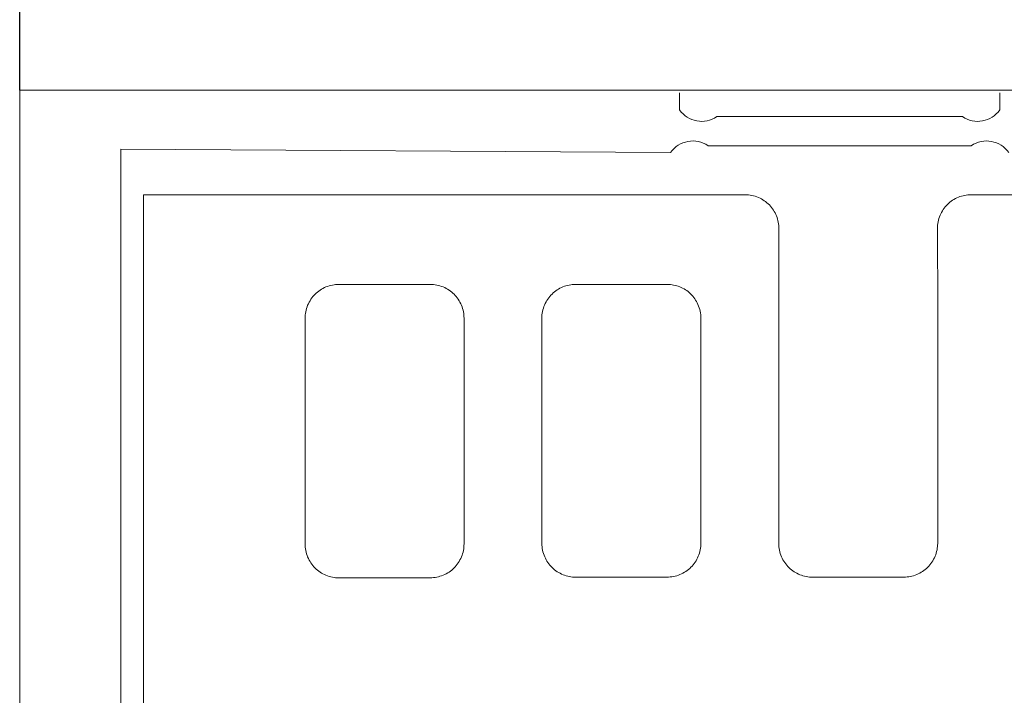
# Model space of a CAD drawing. Units: millimetres. Extents: x 98577 to 107379, y -4733 to 1735.
# Drawn here: x 98886 to 99030, y -1216 to -1117 of the extents above; entities that cross this region are included whole.
import ezdxf

# ---------------------------------------------------------------- set-up
doc = ezdxf.new("R2010")
doc.units = ezdxf.units.MM
doc.header["$LTSCALE"] = 10
doc.layers.get('Defpoints').update_dxf_attribs({"color": 10})
for name, color, linetype in [('BEMASS', 10, 'Continuous'), ('Grafik', 10, 'Continuous'), ('Outline', 10, 'Continuous')]:
    doc.layers.add(name, color=color, linetype=linetype)
doc.styles.get("Standard").update_dxf_attribs({"font": 'arial.ttf'})
doc.dimstyles.get("Standard").update_dxf_attribs({"dimscale": 10, "dimtxt": 3.5, "dimasz": 2.4, "dimexe": 1.8, "dimexo": 0, "dimgap": 1, "dimtad": 1, "dimdec": 0, "dimrnd": 0.01, "dimzin": 0, "dimdsep": 46, "dimtxsty": 'Standard', "dimcen": 3, "dimclrd": 256, "dimclre": 256, "dimclrt": 256, "dimadec": 0, "dimazin": 0, "dimtfac": 1, "dimtdec": 0, "dimtix": 1, "dimtmove": 0, "dimatfit": 0, "dimfxl": 0, "dimtolj": 1, "dimtzin": 0, "dimarcsym": 0})

# ---------------------------------------------------------------- blocks, each defined once
blk = doc.blocks.new('*D110')
at = {"layer": 'BEMASS', "lineweight": -2, "transparency": 16777216}
for p, q in [((98885.55, -1127.49), (98885.55, -1032.33)), ((99409.55, -1127.49), (99409.55, -1032.33)), ((98909.55, -1050.33), (99385.55, -1050.33))]:
    blk.add_line(p, q, dxfattribs=at)
at = {"layer": 'BEMASS', "transparency": 16777216}
for points in [[(98909.55, -1046.33), (98909.55, -1054.33), (98885.55, -1050.33)], [(99385.55, -1046.33), (99385.55, -1054.33), (99409.55, -1050.33)]]:
    blk.add_solid(points, dxfattribs=at)
at = {"layer": 'Defpoints', "color": 0, "transparency": 16777216}
for p in [(99409.55, -1050.33), (98885.55, -1127.49), (99409.55, -1127.49)]:
    blk.add_point(p, dxfattribs=at)
at = {"layer": 'BEMASS', "transparency": 16777216, "insert": (99147.55, -1022.46), "char_height": 35, "attachment_point": 5}
blk.add_mtext('\\A1;524', dxfattribs=at)

msp = doc.modelspace()

# ---------------------------------------------------------------- linework, layer by layer
at = {"layer": 'Grafik', "lineweight": 9}
for points in [[(98885.55, -1127.487), (98976.442, -1127.487)], [(98885.55, -1309.435), (98885.55, -1127.487)], [(98976.442, -1127.487), (99318.213, -1127.487)], [(98982.276, -1130.367), (98982.276, -1127.887)], [(99029.247, -1130.367), (99029.247, -1127.887)], [(99023.754, -1131.358), (98987.765, -1131.358)], [(98986.466, -1135.626), (99025.06, -1135.626)], [(98900.36, -1359.757), (98900.36, -1136.15)], [(98980.974, -1136.617), (98900.36, -1136.15)], [(98903.692, -1142.806), (98991.817, -1142.806)], [(98903.692, -1328.977), (98903.692, -1142.806)], [(99025.05, -1142.806), (99061.326, -1142.806)], [(98996.822, -1153.872), (98996.822, -1193.89)], [(99020.129, -1153.872), (99020.129, -1193.89)], [(98945.732, -1155.946), (98932.345, -1155.946)], [(98980.483, -1155.946), (98967.036, -1155.946)], [(98927.384, -1193.978), (98927.384, -1160.904)], [(98950.69, -1193.978), (98950.69, -1160.904)], [(98962.095, -1193.89), (98962.095, -1160.904)], [(98985.411, -1193.89), (98985.411, -1160.904)], [(98932.345, -1198.922), (98945.732, -1198.922)], [(98980.436, -1198.841), (98967.087, -1198.841)], [(99015.15, -1198.841), (99001.804, -1198.841)]]:
    msp.add_lwpolyline(points, dxfattribs=at)
for points in [[(98982.276, -1130.367), (98983.517, -1132.139), (98985.976, -1132.582), (98987.765, -1131.358)], [(99023.754, -1131.358), (99025.543, -1132.582), (99028.006, -1132.139), (99029.247, -1130.367)], [(98986.466, -1135.626), (98984.677, -1134.395), (98982.225, -1134.841), (98980.974, -1136.617)], [(99030.549, -1136.617), (99029.301, -1134.841), (99026.845, -1134.395), (99025.06, -1135.626)], [(98996.822, -1153.872), (98996.829, -1151.843), (98996.843, -1149.824), (98996.856, -1147.788)]]:
    msp.add_open_spline(points, degree=3, dxfattribs=at)
for points, knots in [([(98991.894, -1142.806), (98991.894, -1142.806), (98991.891, -1142.806), (98991.891, -1142.806), (98991.891, -1142.806), (98991.888, -1142.806), (98991.888, -1142.806), (98991.881, -1142.806), (98991.867, -1142.806), (98991.857, -1142.806), (98991.857, -1142.806), (98991.857, -1142.806), (98991.857, -1142.806), (98991.847, -1142.806), (98991.837, -1142.806), (98991.817, -1142.806)], [0, 0, 0, 0, 1, 1, 1, 2, 2, 2, 3, 3, 3, 4, 4, 4, 5, 5, 5, 5]), ([(98996.856, -1147.788), (98996.863, -1147.142), (98996.738, -1146.51), (98996.487, -1145.911), (98996.487, -1145.911), (98996.487, -1145.911), (98996.487, -1145.911), (98996.251, -1145.305), (98995.889, -1144.761), (98995.452, -1144.304), (98995.452, -1144.304), (98995.452, -1144.304), (98995.452, -1144.304), (98994.993, -1143.834), (98994.458, -1143.469), (98993.866, -1143.209), (98993.866, -1143.209), (98993.866, -1143.209), (98993.866, -1143.209), (98993.558, -1143.08), (98993.23, -1142.972), (98992.902, -1142.908), (98992.902, -1142.908), (98992.902, -1142.908), (98992.902, -1142.908), (98992.564, -1142.84), (98992.233, -1142.806), (98991.894, -1142.806)], [0, 0, 0, 0, 1, 1, 1, 2, 2, 2, 3, 3, 3, 4, 4, 4, 5, 5, 5, 6, 6, 6, 7, 7, 7, 8, 8, 8, 9, 9, 9, 9]), ([(99025.05, -1142.806), (99024.4, -1142.806), (99023.761, -1142.928), (99023.166, -1143.171), (99023.166, -1143.171), (99023.166, -1143.171), (99023.166, -1143.171), (99022.567, -1143.422), (99022.019, -1143.773), (99021.569, -1144.23), (99021.569, -1144.23), (99021.569, -1144.23), (99021.569, -1144.23), (99021.103, -1144.683), (99020.734, -1145.228), (99020.48, -1145.82), (99020.48, -1145.82), (99020.48, -1145.82), (99020.48, -1145.82), (99020.352, -1146.127), (99020.254, -1146.449), (99020.186, -1146.777), (99020.186, -1146.777), (99020.186, -1146.777), (99020.186, -1146.777), (99020.122, -1147.105), (99020.091, -1147.453), (99020.091, -1147.788)], [0, 0, 0, 0, 1, 1, 1, 2, 2, 2, 3, 3, 3, 4, 4, 4, 5, 5, 5, 6, 6, 6, 7, 7, 7, 8, 8, 8, 9, 9, 9, 9]), ([(99020.091, -1147.788), (99020.101, -1148.978), (99020.108, -1150.166), (99020.115, -1151.359), (99020.115, -1151.359), (99020.115, -1151.359), (99020.115, -1151.359), (99020.118, -1152.192), (99020.125, -1153.044), (99020.129, -1153.872)], [0, 0, 0, 0, 1, 1, 1, 2, 2, 2, 3, 3, 3, 3]), ([(98932.345, -1155.946), (98931.723, -1155.946), (98931.06, -1156.071), (98930.451, -1156.321), (98930.451, -1156.321), (98930.451, -1156.321), (98930.451, -1156.321), (98929.846, -1156.571), (98929.291, -1156.943), (98928.858, -1157.383), (98928.858, -1157.383), (98928.858, -1157.383), (98928.858, -1157.383), (98928.415, -1157.819), (98928.03, -1158.377), (98927.766, -1159.003), (98927.766, -1159.003), (98927.766, -1159.003), (98927.766, -1159.003), (98927.509, -1159.615), (98927.384, -1160.268), (98927.384, -1160.904)], [0, 0, 0, 0, 1, 1, 1, 2, 2, 2, 3, 3, 3, 4, 4, 4, 5, 5, 5, 6, 6, 6, 7, 7, 7, 7]), ([(98950.69, -1160.904), (98950.69, -1160.268), (98950.572, -1159.615), (98950.308, -1159.003), (98950.308, -1159.003), (98950.308, -1159.003), (98950.308, -1159.003), (98950.061, -1158.377), (98949.679, -1157.819), (98949.229, -1157.383), (98949.229, -1157.383), (98949.229, -1157.383), (98949.229, -1157.383), (98948.793, -1156.943), (98948.238, -1156.571), (98947.636, -1156.321), (98947.636, -1156.321), (98947.636, -1156.321), (98947.636, -1156.321), (98947.014, -1156.071), (98946.361, -1155.946), (98945.732, -1155.946)], [0, 0, 0, 0, 1, 1, 1, 2, 2, 2, 3, 3, 3, 4, 4, 4, 5, 5, 5, 6, 6, 6, 7, 7, 7, 7]), ([(98962.095, -1160.904), (98962.095, -1160.234), (98962.233, -1159.578), (98962.5, -1158.966), (98962.5, -1158.966), (98962.5, -1158.966), (98962.5, -1158.966), (98962.754, -1158.354), (98963.126, -1157.802), (98963.593, -1157.353), (98963.593, -1157.353), (98963.593, -1157.353), (98963.593, -1157.353), (98964.053, -1156.896), (98964.601, -1156.541), (98965.186, -1156.304), (98965.186, -1156.304), (98965.186, -1156.304), (98965.186, -1156.304), (98965.778, -1156.071), (98966.403, -1155.946), (98967.036, -1155.946)], [0, 0, 0, 0, 1, 1, 1, 2, 2, 2, 3, 3, 3, 4, 4, 4, 5, 5, 5, 6, 6, 6, 7, 7, 7, 7]), ([(98980.483, -1155.946), (98981.112, -1155.946), (98981.724, -1156.067), (98982.313, -1156.297), (98982.313, -1156.297), (98982.313, -1156.297), (98982.313, -1156.297), (98982.895, -1156.534), (98983.426, -1156.872), (98983.886, -1157.312), (98983.886, -1157.312), (98983.886, -1157.312), (98983.886, -1157.312), (98984.349, -1157.755), (98984.721, -1158.283), (98984.968, -1158.871), (98984.968, -1158.871), (98984.968, -1158.871), (98984.968, -1158.871), (98985.113, -1159.193), (98985.232, -1159.517), (98985.306, -1159.859), (98985.306, -1159.859), (98985.306, -1159.859), (98985.306, -1159.859), (98985.377, -1160.197), (98985.411, -1160.559), (98985.411, -1160.904)], [0, 0, 0, 0, 1, 1, 1, 2, 2, 2, 3, 3, 3, 4, 4, 4, 5, 5, 5, 6, 6, 6, 7, 7, 7, 8, 8, 8, 9, 9, 9, 9]), ([(98932.345, -1198.939), (98931.723, -1198.939), (98931.06, -1198.821), (98930.451, -1198.567), (98930.451, -1198.567), (98930.451, -1198.567), (98930.451, -1198.567), (98929.846, -1198.32), (98929.291, -1197.938), (98928.858, -1197.505), (98928.858, -1197.505), (98928.858, -1197.505), (98928.858, -1197.505), (98928.415, -1197.059), (98928.03, -1196.504), (98927.766, -1195.885), (98927.766, -1195.885), (98927.766, -1195.885), (98927.766, -1195.885), (98927.509, -1195.266), (98927.384, -1194.6), (98927.384, -1193.978)], [0, 0, 0, 0, 1, 1, 1, 2, 2, 2, 3, 3, 3, 4, 4, 4, 5, 5, 5, 6, 6, 6, 7, 7, 7, 7]), ([(98945.732, -1198.922), (98946.361, -1198.922), (98947.014, -1198.797), (98947.639, -1198.54), (98947.639, -1198.54), (98947.639, -1198.54), (98947.639, -1198.54), (98948.245, -1198.3), (98948.796, -1197.921), (98949.239, -1197.485), (98949.239, -1197.485), (98949.239, -1197.485), (98949.239, -1197.485), (98949.682, -1197.045), (98950.061, -1196.481), (98950.308, -1195.872), (98950.308, -1195.872), (98950.308, -1195.872), (98950.308, -1195.872), (98950.572, -1195.266), (98950.69, -1194.593), (98950.69, -1193.978)], [0, 0, 0, 0, 1, 1, 1, 2, 2, 2, 3, 3, 3, 4, 4, 4, 5, 5, 5, 6, 6, 6, 7, 7, 7, 7]), ([(98967.087, -1198.841), (98966.441, -1198.841), (98965.811, -1198.723), (98965.213, -1198.479), (98965.213, -1198.479), (98965.213, -1198.479), (98965.213, -1198.479), (98964.624, -1198.239), (98964.076, -1197.884), (98963.616, -1197.448), (98963.616, -1197.448), (98963.616, -1197.448), (98963.616, -1197.448), (98963.15, -1196.988), (98962.774, -1196.457), (98962.514, -1195.858), (98962.514, -1195.858), (98962.514, -1195.858), (98962.514, -1195.858), (98962.382, -1195.554), (98962.267, -1195.226), (98962.203, -1194.891), (98962.203, -1194.891), (98962.203, -1194.891), (98962.203, -1194.891), (98962.135, -1194.559), (98962.095, -1194.221), (98962.095, -1193.89)], [0, 0, 0, 0, 1, 1, 1, 2, 2, 2, 3, 3, 3, 4, 4, 4, 5, 5, 5, 6, 6, 6, 7, 7, 7, 8, 8, 8, 9, 9, 9, 9]), ([(98985.411, -1193.89), (98985.411, -1194.532), (98985.282, -1195.178), (98985.025, -1195.774), (98985.025, -1195.774), (98985.025, -1195.774), (98985.025, -1195.774), (98984.778, -1196.376), (98984.417, -1196.93), (98983.953, -1197.387), (98983.953, -1197.387), (98983.953, -1197.387), (98983.953, -1197.387), (98983.48, -1197.844), (98982.945, -1198.209), (98982.347, -1198.456), (98982.347, -1198.456), (98982.347, -1198.456), (98982.347, -1198.456), (98981.735, -1198.709), (98981.089, -1198.841), (98980.436, -1198.841)], [0, 0, 0, 0, 1, 1, 1, 2, 2, 2, 3, 3, 3, 4, 4, 4, 5, 5, 5, 6, 6, 6, 7, 7, 7, 7]), ([(99001.804, -1198.841), (99001.158, -1198.841), (99000.526, -1198.723), (98999.934, -1198.479), (98999.934, -1198.479), (98999.934, -1198.479), (98999.934, -1198.479), (98999.335, -1198.239), (98998.794, -1197.884), (98998.331, -1197.448), (98998.331, -1197.448), (98998.331, -1197.448), (98998.331, -1197.448), (98997.864, -1196.988), (98997.489, -1196.457), (98997.235, -1195.858), (98997.235, -1195.858), (98997.235, -1195.858), (98997.235, -1195.858), (98997.1, -1195.554), (98997.002, -1195.226), (98996.927, -1194.891), (98996.927, -1194.891), (98996.927, -1194.891), (98996.927, -1194.891), (98996.856, -1194.559), (98996.822, -1194.221), (98996.822, -1193.89)], [0, 0, 0, 0, 1, 1, 1, 2, 2, 2, 3, 3, 3, 4, 4, 4, 5, 5, 5, 6, 6, 6, 7, 7, 7, 8, 8, 8, 9, 9, 9, 9]), ([(99020.129, -1193.89), (99020.129, -1194.532), (99019.997, -1195.178), (99019.753, -1195.774), (99019.753, -1195.774), (99019.753, -1195.774), (99019.753, -1195.774), (99019.499, -1196.376), (99019.127, -1196.93), (99018.667, -1197.387), (99018.667, -1197.387), (99018.667, -1197.387), (99018.667, -1197.387), (99018.207, -1197.844), (99017.66, -1198.209), (99017.061, -1198.456), (99017.061, -1198.456), (99017.061, -1198.456), (99017.061, -1198.456), (99016.462, -1198.709), (99015.799, -1198.841), (99015.15, -1198.841)], [0, 0, 0, 0, 1, 1, 1, 2, 2, 2, 3, 3, 3, 4, 4, 4, 5, 5, 5, 6, 6, 6, 7, 7, 7, 7])]:
    msp.add_open_spline(points, degree=3, knots=knots, dxfattribs=at)
at = {"layer": 'Outline', "lineweight": 15}
msp.add_lwpolyline([(99409.549, -1627.487), (98885.55, -1627.487), (98885.55, -1127.487), (99409.549, -1127.487), (99409.549, -1627.487)], dxfattribs=at)

# ---------------------------------------------------------------- dimensions: what is measured, and where the dimension line sits
at = {"layer": 'BEMASS'}
dim = msp.add_linear_dim(base=(99409.549, -1050.331), p1=(98885.55, -1127.487), p2=(99409.549, -1127.487), dimstyle='Standard', dxfattribs=at)
dim.commit()
dim.dimension.update_dxf_attribs({"geometry": '*D110', "text_midpoint": (99147.55, -1022.461)})

doc.saveas('drawing.dxf')
